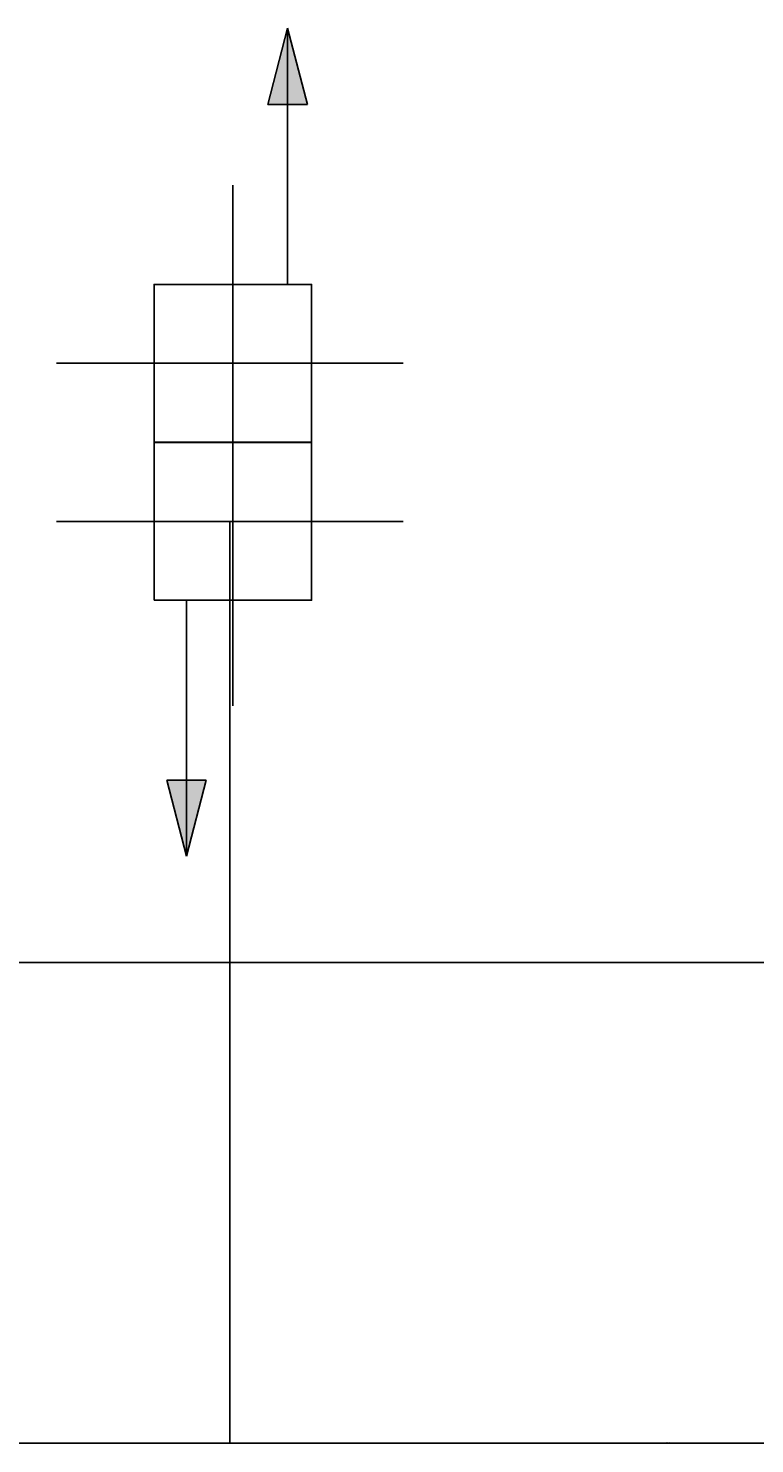
# Model space of a CAD drawing. Units: inches. Extents: x -5232 to 820093, y -50472 to 155044.
# Drawn here: x 2722 to 4795, y -1332 to 2710 of the extents above; entities that cross this region are included whole.
import ezdxf

# ---------------------------------------------------------------- set-up
doc = ezdxf.new("R2010")
doc.units = ezdxf.units.IN
doc.header["$MEASUREMENT"] = 0
doc.layers.add('BAO', color=3, linetype='Continuous')
doc.layers.add('KHUNG', color=4, linetype='Continuous')
doc.layers.add('kich thuoc', color=4, linetype='Continuous', lineweight=20)
doc.dimstyles.new('dim100', dxfattribs={"dimtxt": 5, "dimasz": 1.001, "dimexe": 1.25, "dimexo": 0.625, "dimtad": 1, "dimlfac": 100, "dimtxsty": 'Standard', "dimblk": 'ARCHTICK', "dimcen": 0.5, "dimadec": 0, "dimazin": 0, "dimtfac": 1, "dimtmove": 0, "dimatfit": 3, "dimldrblk": 'ARCHTICK', "dimfxl": 0, "dimarcsym": 0})

# ---------------------------------------------------------------- blocks, each defined once
blk = doc.blocks.new('_ArchTick')
at = {"color": 0, "linetype": 'ByBlock', "const_width": 0.15}
blk.add_lwpolyline([(-0.5, -0.5), (0.5, 0.5)], dxfattribs=at)
blk = doc.blocks.new('*D7')
at = {"layer": 'Defpoints', "color": 0, "transparency": 16777216}
for p in [(797.2, 1301.7), (3297.2, 1301.7), (3297.2, -1330.3)]:
    blk.add_point(p, dxfattribs=at)
at = {"layer": 'kich thuoc', "color": 0, "lineweight": -2, "transparency": 16777216}
for p, q in [((797.2, 1301), (797.2, -1331.6)), ((3297.2, 1301), (3297.2, -1331.6)), ((797.2, -1330.3), (3297.2, -1330.3))]:
    blk.add_line(p, q, dxfattribs=at)
at = {"layer": 'kich thuoc', "color": 0, "lineweight": -2, "transparency": 16777216, "xscale": 1.001, "yscale": 1.001, "zscale": 1.001, "rotation": 180}
blk.add_blockref('_ArchTick', (797.2, -1330.3), dxfattribs=at)
at = {"layer": 'kich thuoc', "color": 0, "lineweight": -2, "transparency": 16777216, "xscale": 1.001, "yscale": 1.001, "zscale": 1.001}
blk.add_blockref('_ArchTick', (3297.2, -1330.3), dxfattribs=at)
at = {"layer": 'kich thuoc', "color": 0, "transparency": 16777216, "insert": (2047.2, -1328.2), "char_height": 3, "attachment_point": 5}
blk.add_mtext('2500', dxfattribs=at)
blk = doc.blocks.new('*D14')
at = {"layer": 'Defpoints', "color": 0, "linetype": 'Continuous', "transparency": 16777216}
for p in [(3297.2, 1301.7), (5797.2, 1301.7), (5797.2, -1330.3)]:
    blk.add_point(p, dxfattribs=at)
at = {"layer": 'KHUNG', "color": 0, "linetype": 'Continuous', "lineweight": -2, "transparency": 16777216}
for p, q in [((3297.2, 1301), (3297.2, -1331.6)), ((5797.2, 1301), (5797.2, -1331.6)), ((3297.2, -1330.3), (5797.2, -1330.3))]:
    blk.add_line(p, q, dxfattribs=at)
at = {"layer": 'KHUNG', "color": 0, "linetype": 'Continuous', "lineweight": -2, "transparency": 16777216, "xscale": 1.001, "yscale": 1.001, "zscale": 1.001, "rotation": 180}
blk.add_blockref('_ArchTick', (3297.2, -1330.3), dxfattribs=at)
at = {"layer": 'KHUNG', "color": 0, "linetype": 'Continuous', "lineweight": -2, "transparency": 16777216, "xscale": 1.001, "yscale": 1.001, "zscale": 1.001}
blk.add_blockref('_ArchTick', (5797.2, -1330.3), dxfattribs=at)
at = {"layer": 'KHUNG', "color": 0, "linetype": 'Continuous', "lineweight": 25, "transparency": 16777216, "insert": (4547.2, -1328.2), "char_height": 3, "attachment_point": 5}
blk.add_mtext('2500', dxfattribs=at)

msp = doc.modelspace()

# ---------------------------------------------------------------- hatches: boundary and pattern name
at = {"layer": 'BAO', "linetype": 'Continuous', "lineweight": 25}
h = msp.add_hatch(color=0, dxfattribs=at)
h.paths.add_polyline_path([(3462.173473, 2709.530525), (3462.173473, 2492.013906), (3518.396859, 2492.013906)])
h.paths.add_polyline_path([(3462.173473, 2492.013906), (3462.173473, 2709.530525), (3405.950086, 2492.013906)])
h = msp.add_hatch(color=0, dxfattribs=at)
h.paths.add_polyline_path([(3405.950086, 2492.013906), (3462.173473, 2492.013906), (3462.173473, 2709.530525)])
h.paths.add_polyline_path([(3518.396859, 2492.013906), (3462.173473, 2709.530525), (3462.173473, 2492.013906)])
h = msp.add_hatch(color=0, dxfattribs=at)
h.paths.add_polyline_path([(3229.426021, 562.997305), (3173.202634, 562.997305), (3173.202634, 345.480686)])
h.paths.add_polyline_path([(3173.202634, 562.997305), (3116.979248, 562.997305), (3173.202634, 345.480686)])

# ---------------------------------------------------------------- linework, layer by layer
at = {"layer": 'BAO', "color": 0, "linetype": 'Continuous', "lineweight": 25}
for p, q in [((3462.173473, 2709.530525), (3405.950086, 2492.013906)), ((3462.173473, 2709.530525), (3405.950086, 2492.013906)), ((3462.173473, 1978.33707), (3462.173473, 2709.530525)), ((3462.173473, 2709.530525), (3518.396859, 2492.013906)), ((3462.173473, 2709.530525), (3518.396859, 2492.013906)), ((3462.173473, 1978.33707), (3462.173473, 2709.530525)), ((3405.950086, 2492.013906), (3518.396859, 2492.013906)), ((3518.396859, 2492.013906), (3405.950086, 2492.013906)), ((3173.202634, 1076.67414), (3173.202634, 345.480686)), ((3173.202634, 345.480686), (3116.979248, 562.997305)), ((3116.979248, 562.997305), (3229.426021, 562.997305)), ((3173.202634, 345.480686), (3229.426021, 562.997305))]:
    msp.add_line(p, q, dxfattribs=at)
at = {"layer": 'BAO', "color": 0}
for p, q in [((3305.751298, 2261.526356), (3305.751298, 1226.393755)), ((3305.751298, 1978.33707), (3305.751298, 2261.526356)), ((3305.751298, 1526.67414), (3305.751298, 1809.863427)), ((3305.751298, 1809.863427), (3305.751298, 774.730825)), ((3791.816045, 1753.33707), (2802.537513, 1753.33707)), ((3080.751298, 1753.33707), (3791.816045, 1753.33707)), ((3791.816045, 1301.67414), (2802.537513, 1301.67414)), ((3080.751298, 1301.67414), (3791.816045, 1301.67414)), ((29055.751303, 42.297126), (55.751297, 42.297126))]:
    msp.add_line(p, q, dxfattribs=at)
for points in [[(3080.751298, 1528.33707), (3530.751298, 1528.33707), (3530.751298, 1978.33707), (3080.751298, 1978.33707)], [(3080.751298, 1076.67414), (3530.751298, 1076.67414), (3530.751298, 1526.67414), (3080.751298, 1526.67414)]]:
    msp.add_lwpolyline(points, close=True, dxfattribs=at)

# ---------------------------------------------------------------- dimensions: what is measured, and where the dimension line sits
at = {"layer": 'KHUNG', "color": 0, "linetype": 'Continuous', "lineweight": 25}
dim = msp.add_linear_dim(base=(5797.17678, -1330.304305), p1=(3297.176779, 1301.67414), p2=(5797.17678, 1301.67414), text='2500', dimstyle='dim100', override={"dimtxt": 3}, dxfattribs=at)
dim.commit()
dim.dimension.update_dxf_attribs({"geometry": '*D14', "text_midpoint": (4547.176779, -1328.179305)})
at = {"layer": 'kich thuoc', "color": 0}
dim = msp.add_linear_dim(base=(3297.176779, -1330.304305), p1=(797.176779, 1301.67414), p2=(3297.176779, 1301.67414), text='2500', dimstyle='dim100', override={"dimtxt": 3, "dimdec": 3}, dxfattribs=at)
dim.commit()
dim.dimension.update_dxf_attribs({"geometry": '*D7', "text_midpoint": (2047.176779, -1328.179305)})

doc.saveas('drawing.dxf')
